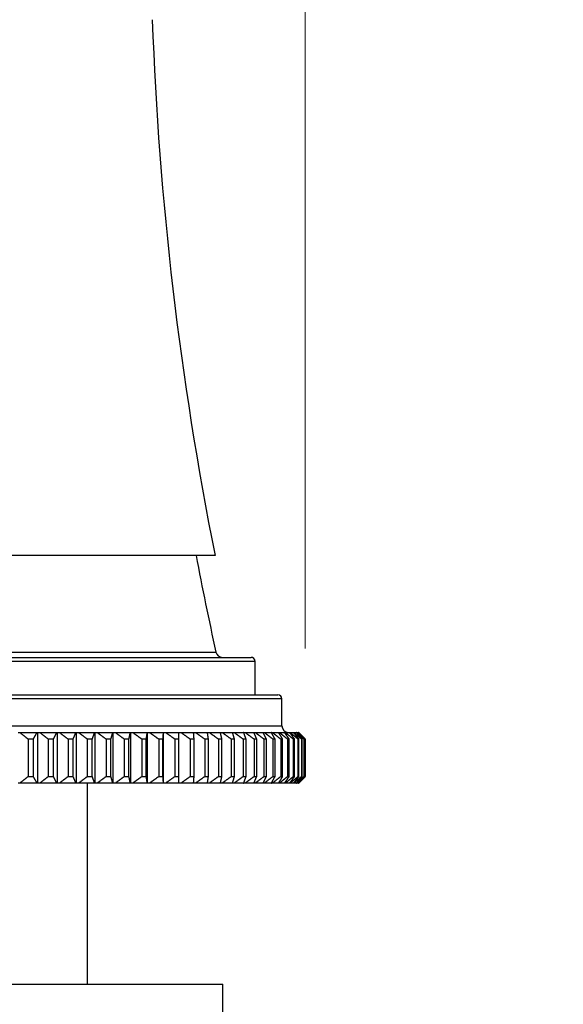
# Model space of a CAD drawing. Units: millimetres. Extents: x 36 to 1300, y 30 to 909.
# Drawn here: x 917 to 957, y 326 to 399 of the extents above; entities that cross this region are included whole.
import ezdxf

# ---------------------------------------------------------------- set-up
doc = ezdxf.new("R2010")
doc.units = ezdxf.units.MM
doc.header["$LTSCALE"] = 4.5
for name, color, linetype, lineweight, true_color in [('Dimension (ISO)', 7, 'Continuous', 18, 0x00003f), ('Visible (ISO)', 7, 'Continuous', 25, 0x00003f), ('Visible Narrow (ISO)', 7, 'Continuous', 25, 0x00003f)]:
    doc.layers.add(name, color=color, linetype=linetype, lineweight=lineweight, true_color=true_color)
doc.styles.add('Samuel Heath (ISO)', font='tahoma.ttf')
doc.dimstyles.new('Samuel Heath (ISO)', dxfattribs={"dimscale": 4.5, "dimtxt": 3, "dimasz": 2.5, "dimexe": 1, "dimexo": 1.5, "dimgap": 0.762, "dimtad": 0, "dimtih": 1, "dimtoh": 1, "dimrnd": 1e-08, "dimzin": 0, "dimdsep": 46, "dimtxsty": 'Samuel Heath (ISO)', "dimcen": 0.09, "dimdle": 10, "dimclrd": 256, "dimclre": 256, "dimclrt": 256, "dimazin": 0, "dimtfac": 1, "dimtmove": 0, "dimatfit": 3, "dimfxl": 1, "dimtolj": 1, "dimtzin": 0, "dimlwd": 15, "dimlwe": 15, "dimarcsym": 0})

# ---------------------------------------------------------------- blocks, each defined once
blk = doc.blocks.new('*D21')
at = {"layer": 'Defpoints', "color": 0, "transparency": 16777216}
for p in [(938.109, 579.468), (876.62, 345.468), (938.109, 345.468)]:
    blk.add_point(p, dxfattribs=at)
at = {"layer": 'Dimension (ISO)', "color": 176, "lineweight": 15, "true_color": 0x000080, "transparency": 16777216}
for p, q in [((876.62, 352.218), (876.62, 583.968)), ((938.109, 352.218), (938.109, 583.968)), ((887.87, 579.468), (926.859, 579.468)), ((938.109, 579.468), (967.214, 579.468))]:
    blk.add_line(p, q, dxfattribs=at)
at = {"layer": 'Dimension (ISO)', "color": 176, "true_color": 0x000080, "transparency": 16777216}
for points in [[(887.87, 581.343), (887.87, 577.593), (876.62, 579.468)], [(926.859, 581.343), (926.859, 577.593), (938.109, 579.468)]]:
    blk.add_solid(points, dxfattribs=at)
at = {"layer": 'Dimension (ISO)', "color": 176, "lineweight": 18, "true_color": 0x000080, "transparency": 16777216, "insert": (1064.944, 585.883), "char_height": 13.5, "attachment_point": 2, "style": 'Samuel Heath (ISO)'}
blk.add_mtext('\\A1; \\fTahoma|b0|i0;MIN/MAX DRILL HOLE\\P\\fTahoma|b0|i0;Ø38.50 TO Ø48.00\\P', dxfattribs=at)

msp = doc.modelspace()

# ---------------------------------------------------------------- linework, layer by layer
at = {"layer": 'Visible (ISO)'}
for p, q in [((931.379, 359.1676), (883.3496, 359.1676)), ((880.6643, 351.5676), (934.0643, 351.5676)), ((934.3643, 348.7676), (934.3643, 351.2676)), ((878.6643, 348.7676), (936.0643, 348.7676)), ((936.3643, 346.4676), (936.3643, 348.4676)), ((916.6812, 345.9676), (916.807, 345.9676)), ((916.807, 345.9676), (918.1117, 345.9676)), ((917.8273, 345.4676), (917.43, 345.4676)), ((917.43, 345.4676), (917.43, 342.6676)), ((917.8273, 342.6676), (917.8273, 345.4676)), ((918.1117, 345.9676), (918.1691, 345.9676)), ((918.1691, 345.9676), (918.2981, 345.9676)), ((918.1691, 342.1676), (918.1691, 345.9676)), ((918.2981, 345.9676), (919.5768, 345.9676)), ((919.3262, 345.4676), (918.9368, 345.4676)), ((918.9368, 345.4676), (918.9368, 342.6676)), ((919.3262, 342.6676), (919.3262, 345.4676)), ((919.5768, 345.9676), (919.6274, 345.9676)), ((919.6274, 345.9676), (919.7592, 345.9676)), ((919.6274, 342.1676), (919.6274, 345.9676)), ((919.7592, 345.9676), (921.0085, 345.9676)), ((920.7924, 345.4676), (920.412, 345.4676)), ((920.412, 345.4676), (920.412, 342.6676)), ((920.7924, 342.6676), (920.7924, 345.4676)), ((921.0085, 345.9676), (921.0521, 345.9676)), ((921.0521, 345.9676), (921.1864, 345.9676)), ((921.0521, 342.1676), (921.0521, 345.9676)), ((921.1864, 345.9676), (922.4028, 345.9676)), ((922.2218, 345.4676), (921.8514, 345.4676)), ((921.8514, 345.4676), (921.8514, 342.6676)), ((922.2218, 342.6676), (922.2218, 345.4676)), ((922.4028, 345.9676), (922.4393, 345.9676)), ((922.4393, 345.9676), (922.5757, 345.9676)), ((922.4393, 342.1676), (922.4393, 345.9676)), ((922.5757, 345.9676), (923.7558, 345.9676)), ((923.6104, 345.4676), (923.2511, 345.4676)), ((923.2511, 345.4676), (923.2511, 342.6676)), ((923.6104, 342.6676), (923.6104, 345.4676)), ((923.7558, 345.9676), (923.7852, 345.9676)), ((923.7852, 345.9676), (923.9233, 345.9676)), ((923.7852, 342.1676), (923.7852, 345.9676)), ((923.9233, 345.9676), (925.0639, 345.9676)), ((924.9546, 345.4676), (924.6072, 345.4676)), ((924.6072, 345.4676), (924.6072, 342.6676)), ((924.9546, 342.6676), (924.9546, 345.4676)), ((925.0639, 345.9676), (925.086, 345.9676)), ((925.086, 345.9676), (925.2255, 345.9676)), ((925.086, 342.1676), (925.086, 345.9676)), ((925.2255, 345.9676), (926.3236, 345.9676)), ((926.2505, 345.4676), (925.9161, 345.4676)), ((925.9161, 345.4676), (925.9161, 342.6676)), ((926.2505, 342.6676), (926.2505, 345.4676)), ((926.3236, 345.9676), (926.3383, 345.9676)), ((926.3383, 345.9676), (926.4787, 345.9676)), ((926.3383, 342.1676), (926.3383, 345.9676)), ((926.4787, 345.9676), (927.5312, 345.9676)), ((927.4946, 345.4676), (927.1741, 345.4676)), ((927.1741, 345.4676), (927.1741, 342.6676)), ((927.4946, 342.6676), (927.4946, 345.4676)), ((927.5312, 345.9676), (927.5386, 345.9676)), ((927.5386, 345.9676), (927.6796, 345.9676)), ((927.5386, 342.1676), (927.5386, 345.9676)), ((927.6796, 345.9676), (928.6836, 345.9676)), ((928.6836, 345.4676), (928.3778, 345.4676)), ((928.3778, 345.4676), (928.3778, 342.6676)), ((928.6836, 345.9676), (928.8248, 345.9676)), ((928.6836, 342.6676), (928.6836, 345.4676)), ((928.8248, 345.9676), (929.7775, 345.9676)), ((929.8141, 345.4676), (929.524, 345.4676)), ((929.524, 345.4676), (929.524, 342.6676)), ((929.7775, 345.9676), (929.9111, 345.9676)), ((929.8141, 342.6676), (929.8141, 345.4676)), ((929.9111, 345.9676), (930.81, 345.9676)), ((930.8831, 345.4676), (930.6094, 345.4676)), ((930.6094, 345.4676), (930.6094, 342.6676)), ((930.81, 345.9676), (930.9357, 345.9676)), ((930.8831, 342.6676), (930.8831, 345.4676)), ((930.9357, 345.9676), (931.7783, 345.9676)), ((931.8876, 345.4676), (931.6311, 345.4676)), ((931.6311, 345.4676), (931.6311, 342.6676)), ((931.7783, 345.9676), (931.8956, 345.9676)), ((931.8876, 342.6676), (931.8876, 345.4676)), ((931.8956, 345.9676), (932.6796, 345.9676)), ((932.8249, 345.4676), (932.5862, 345.4676)), ((932.5862, 345.4676), (932.5862, 342.6676)), ((932.6796, 345.9676), (932.7883, 345.9676)), ((932.7883, 345.9676), (933.5115, 345.9676)), ((932.8249, 342.6676), (932.8249, 345.4676)), ((933.6925, 345.4676), (933.4723, 345.4676)), ((933.4723, 345.4676), (933.4723, 342.6676)), ((933.5115, 345.9676), (933.6113, 345.9676)), ((933.6113, 345.9676), (934.2718, 345.9676)), ((933.6925, 342.6676), (933.6925, 345.4676)), ((934.2718, 345.9676), (934.3624, 345.9676)), ((934.4878, 345.4676), (934.2867, 345.4676)), ((934.2867, 345.4676), (934.2867, 342.6676)), ((934.3624, 345.9676), (934.9583, 345.9676)), ((934.4878, 342.6676), (934.4878, 345.4676)), ((934.9583, 345.9676), (935.0395, 345.9676)), ((935.2089, 345.4676), (935.0274, 345.4676)), ((935.0274, 345.4676), (935.0274, 342.6676)), ((935.0395, 345.9676), (935.5692, 345.9676)), ((935.2089, 342.6676), (935.2089, 345.4676)), ((935.5692, 345.9676), (935.6407, 345.9676)), ((935.6407, 345.9676), (936.1028, 345.9676)), ((935.8536, 345.4676), (935.6923, 345.4676)), ((935.6923, 345.4676), (935.6923, 342.6676)), ((935.8536, 342.6676), (935.8536, 345.4676)), ((936.1028, 345.9676), (936.1645, 345.9676)), ((936.1645, 345.9676), (936.5576, 345.9676)), ((936.4202, 345.4676), (936.2795, 345.4676)), ((936.2795, 345.4676), (936.2795, 342.6676)), ((936.4202, 342.6676), (936.4202, 345.4676)), ((936.5576, 345.9676), (936.6092, 345.9676)), ((936.6092, 345.9676), (936.9323, 345.9676)), ((936.9072, 345.4676), (936.7875, 345.4676)), ((936.7875, 345.4676), (936.7875, 342.6676)), ((936.9072, 342.6676), (936.9072, 345.4676)), ((936.9323, 345.9676), (936.9739, 345.9676)), ((936.9739, 345.9676), (937.2261, 345.9676)), ((937.3132, 345.4676), (937.2148, 345.4676)), ((937.2148, 345.4676), (937.2148, 342.6676)), ((937.2261, 345.9676), (937.2573, 345.9676)), ((937.2573, 345.9676), (937.438, 345.9676)), ((937.3132, 342.6676), (937.3132, 345.4676)), ((937.438, 345.9676), (937.4589, 345.9676)), ((937.4589, 345.9676), (937.5675, 345.9676)), ((937.6371, 345.4676), (937.5603, 345.4676)), ((937.5603, 345.4676), (937.5603, 342.6676)), ((937.5675, 345.9676), (937.5779, 345.9676)), ((937.5779, 345.9676), (937.6141, 345.9676)), ((937.6371, 342.6676), (937.6371, 345.4676)), ((937.878, 345.4676), (937.823, 345.4676)), ((937.823, 345.4676), (937.823, 342.6676)), ((937.878, 342.6676), (937.878, 345.4676)), ((938.0353, 345.4676), (938.0023, 345.4676)), ((938.0023, 345.4676), (938.0023, 342.6676)), ((938.0353, 342.6676), (938.0353, 345.4676)), ((938.1086, 345.4676), (938.0975, 345.4676)), ((938.0975, 345.4676), (938.0975, 342.6676)), ((938.1086, 342.6676), (938.1086, 345.4676)), ((917.43, 342.6676), (917.8273, 342.6676)), ((918.9368, 342.6676), (919.3262, 342.6676)), ((920.412, 342.6676), (920.7924, 342.6676)), ((921.8514, 342.6676), (922.2218, 342.6676)), ((923.2511, 342.6676), (923.6104, 342.6676)), ((924.6072, 342.6676), (924.9546, 342.6676)), ((925.9161, 342.6676), (926.2505, 342.6676)), ((927.1741, 342.6676), (927.4946, 342.6676)), ((928.3778, 342.6676), (928.6836, 342.6676)), ((929.524, 342.6676), (929.8141, 342.6676)), ((930.6094, 342.6676), (930.8831, 342.6676)), ((931.6311, 342.6676), (931.8876, 342.6676)), ((932.5862, 342.6676), (932.8249, 342.6676)), ((933.4723, 342.6676), (933.6925, 342.6676)), ((934.2867, 342.6676), (934.4878, 342.6676)), ((935.0274, 342.6676), (935.2089, 342.6676)), ((935.6923, 342.6676), (935.8536, 342.6676)), ((936.2795, 342.6676), (936.4202, 342.6676)), ((936.7875, 342.6676), (936.9072, 342.6676)), ((937.2148, 342.6676), (937.3132, 342.6676)), ((937.5603, 342.6676), (937.6371, 342.6676)), ((937.823, 342.6676), (937.878, 342.6676)), ((938.0023, 342.6676), (938.0353, 342.6676)), ((938.0975, 342.6676), (938.1086, 342.6676)), ((916.807, 342.1676), (916.6812, 342.1676)), ((918.1117, 342.1676), (916.807, 342.1676)), ((918.1691, 342.1676), (918.1117, 342.1676)), ((918.2981, 342.1676), (918.1691, 342.1676)), ((919.5768, 342.1676), (918.2981, 342.1676)), ((919.6274, 342.1676), (919.5768, 342.1676)), ((919.7592, 342.1676), (919.6274, 342.1676)), ((921.0085, 342.1676), (919.7592, 342.1676)), ((921.0521, 342.1676), (921.0085, 342.1676)), ((921.1864, 342.1676), (921.0521, 342.1676)), ((922.4028, 342.1676), (921.1864, 342.1676)), ((921.8643, 327.1676), (921.8643, 342.1676)), ((922.4393, 342.1676), (922.4028, 342.1676)), ((922.5757, 342.1676), (922.4393, 342.1676)), ((923.7558, 342.1676), (922.5757, 342.1676)), ((923.7852, 342.1676), (923.7558, 342.1676)), ((923.9233, 342.1676), (923.7852, 342.1676)), ((925.0639, 342.1676), (923.9233, 342.1676)), ((925.086, 342.1676), (925.0639, 342.1676)), ((925.2255, 342.1676), (925.086, 342.1676)), ((926.3236, 342.1676), (925.2255, 342.1676)), ((926.3383, 342.1676), (926.3236, 342.1676)), ((926.4787, 342.1676), (926.3383, 342.1676)), ((927.5312, 342.1676), (926.4787, 342.1676)), ((927.5386, 342.1676), (927.5312, 342.1676)), ((927.6796, 342.1676), (927.5386, 342.1676)), ((928.6836, 342.1676), (927.6796, 342.1676)), ((928.8248, 342.1676), (928.6836, 342.1676)), ((929.7775, 342.1676), (928.8248, 342.1676)), ((929.9111, 342.1676), (929.7775, 342.1676)), ((930.81, 342.1676), (929.9111, 342.1676)), ((930.9357, 342.1676), (930.81, 342.1676)), ((931.7783, 342.1676), (930.9357, 342.1676)), ((931.8956, 342.1676), (931.7783, 342.1676)), ((932.6796, 342.1676), (931.8956, 342.1676)), ((932.7883, 342.1676), (932.6796, 342.1676)), ((933.5115, 342.1676), (932.7883, 342.1676)), ((933.6113, 342.1676), (933.5115, 342.1676)), ((934.2718, 342.1676), (933.6113, 342.1676)), ((934.3624, 342.1676), (934.2718, 342.1676)), ((934.9583, 342.1676), (934.3624, 342.1676)), ((935.0395, 342.1676), (934.9583, 342.1676)), ((935.5692, 342.1676), (935.0395, 342.1676)), ((935.6407, 342.1676), (935.5692, 342.1676)), ((936.1028, 342.1676), (935.6407, 342.1676)), ((936.1645, 342.1676), (936.1028, 342.1676)), ((936.5576, 342.1676), (936.1645, 342.1676)), ((936.6092, 342.1676), (936.5576, 342.1676)), ((936.9323, 342.1676), (936.6092, 342.1676)), ((936.9739, 342.1676), (936.9323, 342.1676)), ((937.2261, 342.1676), (936.9739, 342.1676)), ((937.2573, 342.1676), (937.2261, 342.1676)), ((937.438, 342.1676), (937.2573, 342.1676)), ((937.4589, 342.1676), (937.438, 342.1676)), ((937.5675, 342.1676), (937.4589, 342.1676)), ((937.5779, 342.1676), (937.5675, 342.1676)), ((937.6141, 342.1676), (937.5779, 342.1676)), ((882.7643, 327.1676), (931.9643, 327.1676)), ((931.9643, 324.1676), (931.9643, 327.1676))]:
    msp.add_line(p, q, dxfattribs=at)
for centre, radius, start, end in [((1176.537, 408.1323), 250, 182.055008, 191.294906), ((1176.0691, 405.8865), 250.5, 190.748745, 192.431692), ((931.9308, 352.0676), 0.5, 192.431692, 270), ((934.0643, 351.2676), 0.3, 0, 90), ((936.0643, 348.4676), 0.3, 0, 90), ((936.8643, 346.4676), 0.5, 180, 270)]:
    msp.add_arc(centre, radius, start, end, dxfattribs=at)
for points, weights in [([(916.807, 345.9676), (917.1159, 345.7216), (917.43, 345.4676)], [1, 1.00006570203, 1]), ([(917.8273, 345.4676), (917.9706, 345.7216), (918.1117, 345.9676)], [1, 1.00006570203, 1]), ([(918.2981, 345.9676), (918.6148, 345.7216), (918.9368, 345.4676)], [1, 1.00006570204, 1]), ([(919.3262, 345.4676), (919.4526, 345.7216), (919.5768, 345.9676)], [1, 1.00006570203, 1]), ([(919.7592, 345.9676), (920.0829, 345.7216), (920.412, 345.4676)], [1, 1.00006570204, 1]), ([(920.7924, 345.4676), (920.9013, 345.7216), (921.0085, 345.9676)], [1, 1.00006570204, 1]), ([(921.1864, 345.9676), (921.5162, 345.7216), (921.8514, 345.4676)], [1, 1.00006570203, 1]), ([(922.2218, 345.4676), (922.313, 345.7216), (922.4028, 345.9676)], [1, 1.00006570204, 1]), ([(922.5757, 345.9676), (922.9106, 345.7216), (923.2511, 345.4676)], [1, 1.00006570205, 1]), ([(923.6104, 345.4676), (923.6837, 345.7216), (923.7558, 345.9676)], [1, 1.00006570204, 1]), ([(923.9233, 345.9676), (924.2624, 345.7216), (924.6072, 345.4676)], [1, 1.00006570205, 1]), ([(924.9546, 345.4676), (925.0097, 345.7216), (925.0639, 345.9676)], [1, 1.00006570204, 1]), ([(925.2255, 345.9676), (925.568, 345.7216), (925.9161, 345.4676)], [1, 1.00006570204, 1]), ([(926.2505, 345.4676), (926.2873, 345.7216), (926.3236, 345.9676)], [1, 1.00006570204, 1]), ([(926.4787, 345.9676), (926.8236, 345.7216), (927.1741, 345.4676)], [1, 1.00006570204, 1]), ([(927.4946, 345.4676), (927.5131, 345.7216), (927.5312, 345.9676)], [1, 1.00006570204, 1]), ([(927.6796, 345.9676), (928.0259, 345.7216), (928.3778, 345.4676)], [1, 1.00006570201, 1]), ([(928.6836, 345.4676), (928.6836, 345.7216), (928.6836, 345.9676)], [1, 1.00006570203, 1]), ([(928.8248, 345.9676), (929.1715, 345.7216), (929.524, 345.4676)], [1, 1.00006570203, 1]), ([(929.8141, 345.4676), (929.7957, 345.7216), (929.7775, 345.9676)], [1, 1.00006570203, 1]), ([(929.9111, 345.9676), (930.2574, 345.7216), (930.6094, 345.4676)], [1, 1.00006570203, 1]), ([(930.8831, 345.4676), (930.8463, 345.7216), (930.81, 345.9676)], [1, 1.00006570204, 1]), ([(930.9357, 345.9676), (931.2805, 345.7216), (931.6311, 345.4676)], [1, 1.00006570204, 1]), ([(931.8876, 345.4676), (931.8325, 345.7216), (931.7783, 345.9676)], [1, 1.00006570205, 1]), ([(931.8956, 345.9676), (932.2381, 345.7216), (932.5862, 345.4676)], [1, 1.00006570203, 1]), ([(932.8249, 345.4676), (932.7517, 345.7216), (932.6796, 345.9676)], [1, 1.00006570204, 1]), ([(932.7883, 345.9676), (933.1275, 345.7216), (933.4723, 345.4676)], [1, 1.00006570203, 1]), ([(933.6925, 345.4676), (933.6013, 345.7216), (933.5115, 345.9676)], [1, 1.00006570203, 1]), ([(933.6113, 345.9676), (933.9463, 345.7216), (934.2867, 345.4676)], [1, 1.00006570203, 1]), ([(934.4878, 345.4676), (934.3789, 345.7216), (934.2718, 345.9676)], [1, 1.00006570205, 1]), ([(934.3624, 345.9676), (934.6922, 345.7216), (935.0274, 345.4676)], [1, 1.00006570204, 1]), ([(935.2089, 345.4676), (935.0826, 345.7216), (934.9583, 345.9676)], [1, 1.00006570203, 1]), ([(935.0395, 345.9676), (935.3632, 345.7216), (935.6923, 345.4676)], [1, 1.00006570204, 1]), ([(935.8536, 345.4676), (935.7102, 345.7216), (935.5692, 345.9676)], [1, 1.00006570204, 1]), ([(935.6407, 345.9676), (935.9575, 345.7216), (936.2795, 345.4676)], [1, 1.00006570203, 1]), ([(936.4202, 345.4676), (936.2602, 345.7216), (936.1028, 345.9676)], [1, 1.00006570204, 1]), ([(936.1645, 345.9676), (936.4734, 345.7216), (936.7875, 345.4676)], [1, 1.00006570203, 1]), ([(936.9072, 345.4676), (936.7309, 345.7216), (936.5576, 345.9676)], [1, 1.00006570203, 1]), ([(936.6092, 345.9676), (936.9095, 345.7216), (937.2148, 345.4676)], [1, 1.00006570203, 1]), ([(937.3132, 345.4676), (937.1212, 345.7216), (936.9323, 345.9676)], [1, 1.00006570204, 1]), ([(936.9739, 345.9676), (937.2647, 345.7216), (937.5603, 345.4676)], [1, 1.00006570204, 1]), ([(937.6371, 345.4676), (937.4299, 345.7216), (937.2261, 345.9676)], [1, 1.00006570203, 1]), ([(937.2573, 345.9676), (937.5378, 345.7216), (937.823, 345.4676)], [1, 1.00006570204, 1]), ([(937.878, 345.4676), (937.6562, 345.7216), (937.438, 345.9676)], [1, 1.00006570203, 1]), ([(937.4589, 345.9676), (937.7283, 345.7216), (938.0023, 345.4676)], [1, 1.00006570203, 1]), ([(938.0353, 345.4676), (937.7995, 345.7216), (937.5675, 345.9676)], [1, 1.00006570204, 1]), ([(937.5779, 345.9676), (937.8356, 345.7216), (938.0975, 345.4676)], [1, 1.00006570204, 1]), ([(938.1086, 345.4676), (937.8593, 345.7216), (937.6141, 345.9676)], [1, 1.00006570204, 1]), ([(917.43, 342.6676), (917.1159, 342.4136), (916.807, 342.1676)], [1, 1.00006570203, 1]), ([(918.1117, 342.1676), (917.9706, 342.4136), (917.8273, 342.6676)], [1, 1.00006570203, 1]), ([(918.9368, 342.6676), (918.6148, 342.4136), (918.2981, 342.1676)], [1, 1.00006570203, 1]), ([(919.5768, 342.1676), (919.4526, 342.4136), (919.3262, 342.6676)], [1, 1.00006570204, 1]), ([(920.412, 342.6676), (920.0829, 342.4136), (919.7592, 342.1676)], [1, 1.00006570203, 1]), ([(921.0085, 342.1676), (920.9013, 342.4136), (920.7924, 342.6676)], [1, 1.00006570203, 1]), ([(921.8514, 342.6676), (921.5162, 342.4136), (921.1864, 342.1676)], [1, 1.00006570203, 1]), ([(922.4028, 342.1676), (922.313, 342.4136), (922.2218, 342.6676)], [1, 1.00006570204, 1]), ([(923.2511, 342.6676), (922.9106, 342.4136), (922.5757, 342.1676)], [1, 1.00006570205, 1]), ([(923.7558, 342.1676), (923.6837, 342.4136), (923.6104, 342.6676)], [1, 1.00006570203, 1]), ([(924.6072, 342.6676), (924.2624, 342.4136), (923.9233, 342.1676)], [1, 1.00006570203, 1]), ([(925.0639, 342.1676), (925.0097, 342.4136), (924.9546, 342.6676)], [1, 1.00006570203, 1]), ([(925.9161, 342.6676), (925.568, 342.4136), (925.2255, 342.1676)], [1, 1.00006570203, 1]), ([(926.3236, 342.1676), (926.2873, 342.4136), (926.2505, 342.6676)], [1, 1.00006570205, 1]), ([(927.1741, 342.6676), (926.8236, 342.4136), (926.4787, 342.1676)], [1, 1.00006570204, 1]), ([(927.5312, 342.1676), (927.5131, 342.4136), (927.4946, 342.6676)], [1, 1.00006570203, 1]), ([(928.3778, 342.6676), (928.0259, 342.4136), (927.6796, 342.1676)], [1, 1.00006570203, 1]), ([(928.6836, 342.1676), (928.6836, 342.4136), (928.6836, 342.6676)], [1, 1.00006570203, 1]), ([(929.524, 342.6676), (929.1715, 342.4136), (928.8248, 342.1676)], [1, 1.00006570203, 1]), ([(929.7775, 342.1676), (929.7957, 342.4136), (929.8141, 342.6676)], [1, 1.00006570203, 1]), ([(930.6094, 342.6676), (930.2574, 342.4136), (929.9111, 342.1676)], [1, 1.00006570203, 1]), ([(930.81, 342.1676), (930.8463, 342.4136), (930.8831, 342.6676)], [1, 1.00006570204, 1]), ([(931.6311, 342.6676), (931.2805, 342.4136), (930.9357, 342.1676)], [1, 1.00006570205, 1]), ([(931.7783, 342.1676), (931.8325, 342.4136), (931.8876, 342.6676)], [1, 1.00006570203, 1]), ([(932.5862, 342.6676), (932.2381, 342.4136), (931.8956, 342.1676)], [1, 1.00006570204, 1]), ([(932.6796, 342.1676), (932.7517, 342.4136), (932.8249, 342.6676)], [1, 1.00006570203, 1]), ([(933.4723, 342.6676), (933.1275, 342.4136), (932.7883, 342.1676)], [1, 1.00006570205, 1]), ([(933.5115, 342.1676), (933.6013, 342.4136), (933.6925, 342.6676)], [1, 1.00006570203, 1]), ([(934.2867, 342.6676), (933.9463, 342.4136), (933.6113, 342.1676)], [1, 1.00006570204, 1]), ([(934.2718, 342.1676), (934.3789, 342.4136), (934.4878, 342.6676)], [1, 1.00006570204, 1]), ([(935.0274, 342.6676), (934.6922, 342.4136), (934.3624, 342.1676)], [1, 1.00006570203, 1]), ([(934.9583, 342.1676), (935.0826, 342.4136), (935.2089, 342.6676)], [1, 1.00006570204, 1]), ([(935.6923, 342.6676), (935.3632, 342.4136), (935.0395, 342.1676)], [1, 1.00006570202, 1]), ([(935.5692, 342.1676), (935.7102, 342.4136), (935.8536, 342.6676)], [1, 1.00006570203, 1]), ([(936.2795, 342.6676), (935.9575, 342.4136), (935.6407, 342.1676)], [1, 1.00006570204, 1]), ([(936.1028, 342.1676), (936.2602, 342.4136), (936.4202, 342.6676)], [1, 1.00006570203, 1]), ([(936.7875, 342.6676), (936.4734, 342.4136), (936.1645, 342.1676)], [1, 1.00006570204, 1]), ([(936.5576, 342.1676), (936.7309, 342.4136), (936.9072, 342.6676)], [1, 1.00006570204, 1]), ([(937.2148, 342.6676), (936.9095, 342.4136), (936.6092, 342.1676)], [1, 1.00006570203, 1]), ([(936.9323, 342.1676), (937.1212, 342.4136), (937.3132, 342.6676)], [1, 1.00006570203, 1]), ([(937.5603, 342.6676), (937.2647, 342.4136), (936.9739, 342.1676)], [1, 1.00006570203, 1]), ([(937.2261, 342.1676), (937.4299, 342.4136), (937.6371, 342.6676)], [1, 1.00006570202, 1]), ([(937.823, 342.6676), (937.5378, 342.4136), (937.2573, 342.1676)], [1, 1.00006570204, 1]), ([(937.438, 342.1676), (937.6562, 342.4136), (937.878, 342.6676)], [1, 1.00006570204, 1]), ([(938.0023, 342.6676), (937.7283, 342.4136), (937.4589, 342.1676)], [1, 1.00006570204, 1]), ([(937.5675, 342.1676), (937.7995, 342.4136), (938.0353, 342.6676)], [1, 1.00006570204, 1]), ([(938.0975, 342.6676), (937.8356, 342.4136), (937.5779, 342.1676)], [1, 1.00006570204, 1]), ([(937.6141, 342.1676), (937.8593, 342.4136), (938.1086, 342.6676)], [1, 1.00006570204, 1])]:
    msp.add_rational_spline(points, weights, degree=2, dxfattribs=at)
at = {"layer": 'Visible Narrow (ISO)'}
for p, q in [((883.2861, 351.96), (931.4425, 351.96)), ((934.3643, 351.2676), (880.3643, 351.2676)), ((936.3643, 348.4676), (878.3643, 348.4676)), ((878.3643, 346.4676), (936.3643, 346.4676))]:
    msp.add_line(p, q, dxfattribs=at)

# ---------------------------------------------------------------- dimensions: what is measured, and where the dimension line sits
at = {"layer": 'Dimension (ISO)', "color": 176, "lineweight": 18, "true_color": 0x000080}
dim = msp.add_linear_dim(base=(938.1086, 579.4676), p1=(876.62, 345.4676), p2=(938.1086, 345.4676), angle=180, text=' \\fTahoma|b0|i0;MIN/MAX DRILL HOLE\\P\\fTahoma|b0|i0;Ø38.50 TO Ø48.00\\P', dimstyle='Samuel Heath (ISO)', override={"dimgap": 0.762, "dimtih": 0, "dimtoh": 0, "dimdec": 2, "dimtol": 0, "dimlim": 0, "dimtp": 0, "dimtm": 0, "dimtdec": 2, "dimtofl": 0, "dimatfit": 2, "dimtvp": -0.333333}, dxfattribs=at)
dim.commit()
dim.dimension.update_dxf_attribs({"geometry": '*D21', "text_midpoint": (1064.944, 579.4676), "dimtype": 160})

doc.saveas('drawing.dxf')
